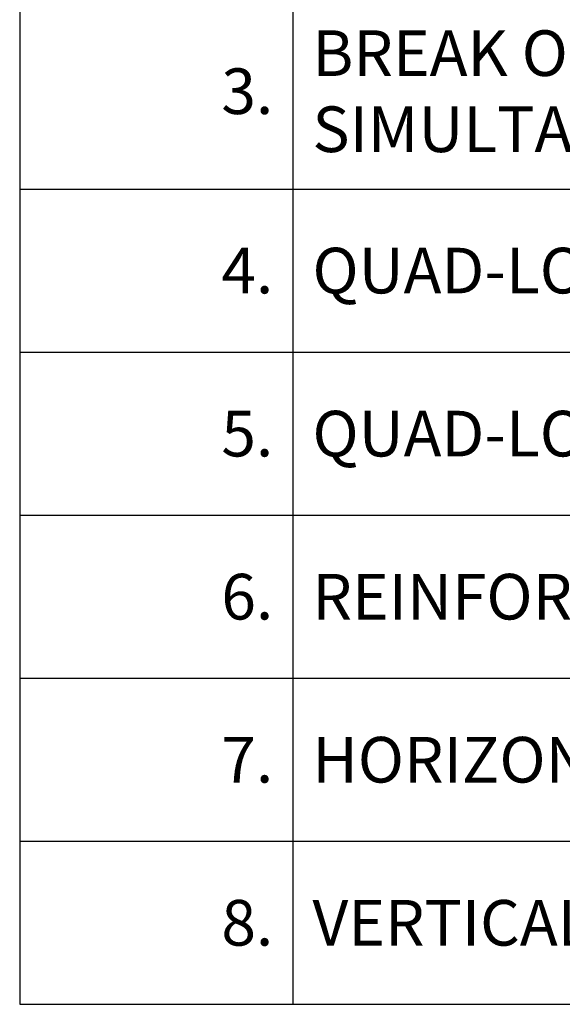
# Model space of a CAD drawing. Extents: x 2.9 to 74.9, y 6 to 88.
# Drawn here: x 35.7 to 44.1, y 16.4 to 31.5 of the extents above; entities that cross this region are included whole.
import ezdxf

# ---------------------------------------------------------------- set-up
doc = ezdxf.new("R2010")
doc.units = 0
doc.header["$MEASUREMENT"] = 0
doc.styles.get("Standard").update_dxf_attribs({"font": 'arial.ttf'})

# ---------------------------------------------------------------- blocks, each defined once
blk = doc.blocks.new('*T6')
at = {"color": 0, "linetype": 'ByBlock', "lineweight": -2}
for p, q in [((0, 0), (39.109, 0)), ((0, 0), (0, -21)), ((4.188, 0), (4.188, -21)), ((39.109, 0), (39.109, -21)), ((0, -2.5), (39.109, -2.5)), ((0, -5.5), (39.109, -5.5)), ((0, -8.5), (39.109, -8.5)), ((0, -11), (39.109, -11)), ((0, -13.5), (39.109, -13.5)), ((0, -16), (39.109, -16)), ((0, -18.5), (39.109, -18.5)), ((0, -21), (39.109, -21))]:
    blk.add_line(p, q, dxfattribs=at)
at = {"color": 0, "lineweight": 0, "char_height": 0.7}
for s, insert, width, attachment_point in [('{\\C7;1.}', (3.887, -1.25), 3.58591, 6), ('{\\C7;EXISTING CONCRETE BLOCK (CMU) HOLLOW WALL }', (4.488, -1.25), 34.31995, 4), ('{\\C7;PROVIDE VERTICAL REINFORCEMENT & HOOKED BARS TO MATCH HORIZONTAL REBAR }', (4.488, -4), 34.31995, 4), ('{\\C7;2.}', (3.887, -4), 3.58591, 6), ('{\\C7;BREAK OFF CONTACT SIDE OF BLOCK AND POUR CELL WITH WALL SIMULTANEOUSLY}', (4.488, -7), 34.31995, 4), ('{\\C7;3.}', (3.887, -7), 3.58591, 6), ('{\\C256;QUAD-LOCK TIE (6" BLUE SHOWN)}', (4.488, -9.75), 34.31995, 4), ('{\\C7;4.}', (3.887, -9.75), 3.58591, 6), ('{\\C7;5.}', (3.887, -12.25), 3.58591, 6), ('{\\C256;QUAD-LOCK REGULAR 2.25" PANEL}', (4.488, -12.25), 34.31995, 4), ('{\\C7;6.}', (3.887, -14.75), 3.58591, 6), ('{\\C256;REINFORCED CONCRETE CORE}', (4.488, -14.75), 34.31995, 4), ('{\\C7;7.}', (3.887, -17.25), 3.58591, 6), ('{\\C256;HORIZONTAL REINFORCEMENT AS SPECIFIED }', (4.488, -17.25), 34.31995, 4), ('{\\C7;8.}', (3.887, -19.75), 3.58591, 6), ('{\\C256;VERTICAL REINFORCEMENT AS SPECIFIED}', (4.488, -19.75), 34.31995, 4)]:
    blk.add_mtext(s, dxfattribs=dict(at, insert=insert, width=width, attachment_point=attachment_point))

msp = doc.modelspace()

# ---------------------------------------------------------------- block references
msp.add_blockref('*T6', (35.75, 37.382))

doc.saveas('drawing.dxf')
